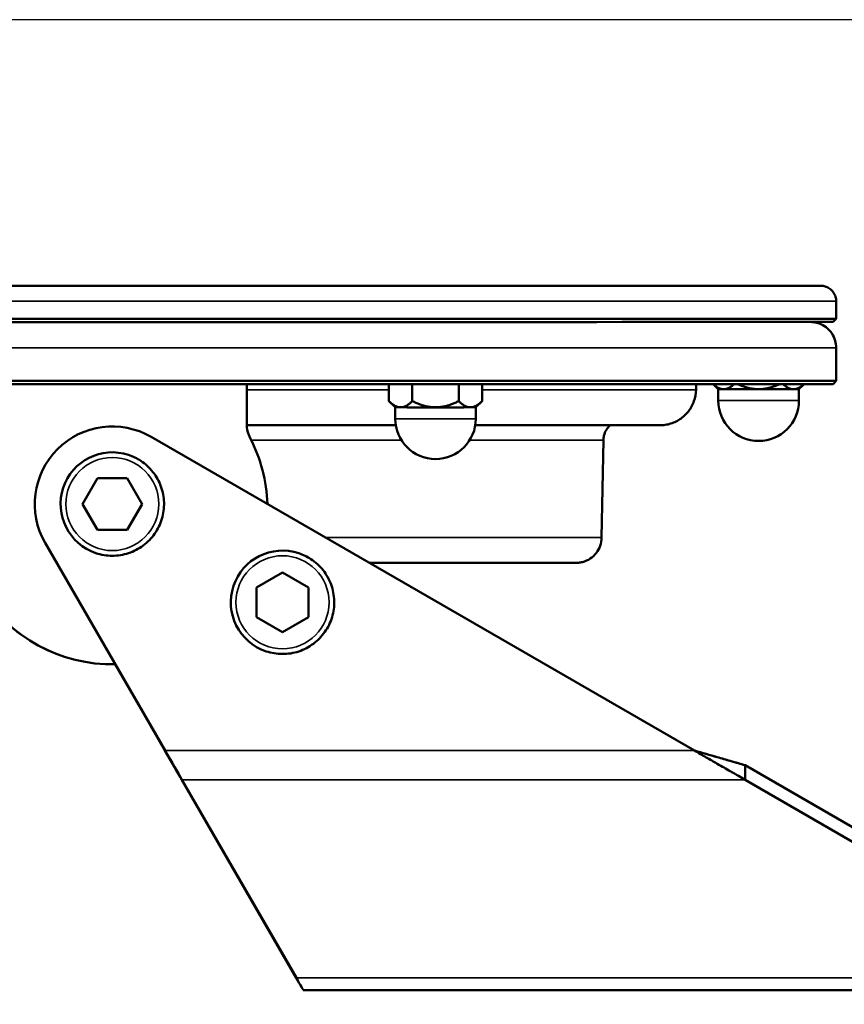
# Model space of a CAD drawing. Units: millimetres. Extents: x 3823 to 5749, y 5871 to 7156.
# Drawn here: x 5180 to 5260, y 7061 to 7156 of the extents above; entities that cross this region are included whole.
import ezdxf

# ---------------------------------------------------------------- set-up
doc = ezdxf.new("R2010")
doc.units = ezdxf.units.MM
doc.header["$LTSCALE"] = 5
doc.layers.get('Defpoints').update_dxf_attribs({"linetype": 'CONTINUOUS'})
for name, color, linetype, lineweight in [('AM_5 ( Bemassung)', 3, 'CONTINUOUS', 25), ('Sichtbar (ISO)', 7, 'CONTINUOUS', 50), ('Sichtbar schmal (ISO)', 7, 'CONTINUOUS', 35)]:
    doc.layers.add(name, color=color, linetype=linetype, lineweight=lineweight)
doc.styles.get("Standard").update_dxf_attribs({"font": 'arial.ttf'})
doc.dimstyles.new('BENUTZERDEFINIERTE NORM$0', dxfattribs={"dimtxt": 3.5, "dimasz": 2.5, "dimexe": 1, "dimexo": 0, "dimgap": 1.5, "dimtad": 1, "dimdsep": 46, "dimtxsty": 'Standard', "dimcen": 0, "dimclrd": 256, "dimclre": 256, "dimclrt": 6, "dimadec": 0, "dimazin": 2, "dimtp": 0.1, "dimtm": 0.1, "dimtfac": 0.71, "dimtmove": 0, "dimatfit": 3, "dimfxl": 1, "dimlwd": -1, "dimlwe": -1, "dimarcsym": 0})

# ---------------------------------------------------------------- blocks, each defined once
blk = doc.blocks.new('*D17')
at = {"layer": 'AM_5 ( Bemassung)', "transparency": 16777216}
for p, q in [((5323.319, 7155.996), (4969.8, 7155.996)), ((4979.8, 6700.173), (4979.8, 7130.996)), ((5144.013, 6675.173), (4969.8, 6675.173))]:
    blk.add_line(p, q, dxfattribs=at)
for points in [[(4975.634, 7130.996), (4983.967, 7130.996), (4979.8, 7155.996)], [(4975.634, 6700.173), (4983.967, 6700.173), (4979.8, 6675.173)]]:
    blk.add_solid(points, dxfattribs=at)
at = {"layer": 'Defpoints', "color": 0, "transparency": 16777216}
for p in [(4979.8, 7155.996), (5323.319, 7155.996), (5144.013, 6675.173)]:
    blk.add_point(p, dxfattribs=at)
at = {"layer": 'AM_5 ( Bemassung)', "color": 6, "transparency": 16777216, "insert": (4946.93, 6902.721), "char_height": 35, "attachment_point": 5, "rotation": 90}
blk.add_mtext('481', dxfattribs=at)
blk = doc.blocks.new('*D20')
at = {"layer": 'AM_5 ( Bemassung)', "transparency": 16777216}
for p, q in [((5118.805, 7122.669), (5118.805, 6596.78)), ((5693.245, 6852.169), (5693.245, 6596.78)), ((5143.805, 6606.78), (5668.245, 6606.78))]:
    blk.add_line(p, q, dxfattribs=at)
for points in [[(5143.805, 6610.946), (5143.805, 6602.613), (5118.805, 6606.78)], [(5668.245, 6610.946), (5668.245, 6602.613), (5693.245, 6606.78)]]:
    blk.add_solid(points, dxfattribs=at)
at = {"layer": 'Defpoints', "color": 0, "transparency": 16777216}
for p in [(5118.805, 7122.669), (5693.245, 6852.169), (5693.245, 6606.78)]:
    blk.add_point(p, dxfattribs=at)
at = {"layer": 'AM_5 ( Bemassung)', "color": 6, "transparency": 16777216, "insert": (5406.025, 6639.65), "char_height": 35, "attachment_point": 5}
blk.add_mtext('580', dxfattribs=at)

msp = doc.modelspace()

# ---------------------------------------------------------------- linework, layer by layer
at = {"layer": 'Sichtbar (ISO)'}
for p, q in [((5258.805, 7128.769), (5258.805, 7127.069)), ((5258.505, 7126.769), (5258.805, 7127.069)), ((5258.805, 7121.069), (5258.805, 7124.269)), ((5201.817, 7116.911), (5201.817, 7120.764)), ((5215.566, 7119.118), (5215.566, 7120.765)), ((5217.816, 7119.118), (5217.816, 7120.765)), ((5222.316, 7119.118), (5222.316, 7120.765)), ((5224.566, 7119.118), (5224.566, 7120.765)), ((5245.258, 7120.217), (5245.268, 7120.766)), ((5247.408, 7120.269), (5246.91, 7120.766)), ((5247.408, 7120.269), (5247.408, 7119.166)), ((5255.202, 7120.269), (5255.701, 7120.768)), ((5255.202, 7120.269), (5255.202, 7119.166)), ((5258.505, 7120.769), (5258.805, 7121.069)), ((5216.168, 7118.515), (5215.566, 7119.118)), ((5216.168, 7118.515), (5216.168, 7117.412)), ((5223.963, 7118.515), (5224.565, 7119.117)), ((5223.963, 7118.515), (5223.963, 7117.412)), ((5191.184, 7116.282), (5191.184, 7116.281)), ((5245.115, 7085.322), (5192.567, 7115.66)), ((5236.13, 7105.925), (5236.294, 7115.339)), ((5190.395, 7113.909), (5190.396, 7113.909)), ((5187.375, 7111.664), (5185.931, 7109.164)), ((5190.262, 7111.664), (5187.375, 7111.664)), ((5191.704, 7109.165), (5190.261, 7111.664)), ((5191.705, 7109.164), (5190.262, 7111.664)), ((5185.931, 7109.164), (5187.375, 7106.664)), ((5190.261, 7106.665), (5191.704, 7109.165)), ((5190.262, 7106.664), (5191.705, 7109.164)), ((5191.704, 7109.165), (5191.705, 7109.164)), ((5187.375, 7106.665), (5190.261, 7106.665)), ((5187.375, 7106.664), (5190.262, 7106.664)), ((5190.261, 7106.665), (5190.262, 7106.664)), ((5193.923, 7085.322), (5182.322, 7105.415)), ((5187.239, 7104.42), (5187.24, 7104.42)), ((5206.85, 7104.409), (5206.851, 7104.409)), ((5205.273, 7102.551), (5202.773, 7101.108)), ((5207.773, 7101.108), (5205.273, 7102.551)), ((5207.772, 7101.108), (5205.273, 7102.551)), ((5202.773, 7101.108), (5202.773, 7098.221)), ((5207.772, 7101.108), (5207.773, 7101.108)), ((5207.772, 7098.221), (5207.772, 7101.108)), ((5207.773, 7098.221), (5207.773, 7101.108)), ((5202.773, 7098.221), (5205.273, 7096.778)), ((5205.272, 7096.778), (5207.772, 7098.221)), ((5205.273, 7096.778), (5207.773, 7098.221)), ((5207.772, 7098.221), (5207.773, 7098.221)), ((5203.693, 7094.92), (5203.695, 7094.92)), ((5184.082, 7094.432), (5184.083, 7094.432)), ((5193.899, 7085.33), (5189.085, 7093.667)), ((5193.899, 7085.329), (5189.085, 7093.667)), ((5193.922, 7085.322), (5189.104, 7093.668)), ((5193.899, 7085.33), (5193.899, 7085.329)), ((5193.923, 7085.322), (5193.922, 7085.322)), ((5249.99, 7083.915), (5249.994, 7083.913)), ((5250.013, 7083.908), (5260.378, 7077.923)), ((5250.013, 7082.493), (5250.013, 7083.908)), ((5195.532, 7082.501), (5195.532, 7082.534)), ((5206.594, 7063.347), (5195.532, 7082.501)), ((5206.61, 7063.342), (5195.555, 7082.493)), ((5250.013, 7082.493), (5260.378, 7076.509)), ((5206.594, 7063.347), (5206.594, 7063.369)), ((5207.285, 7062.17), (5207.271, 7062.175)), ((5207.285, 7062.17), (5293.817, 7062.17))]:
    msp.add_line(p, q, dxfattribs=at)
for centre, radius, start, end in [((5251.305, 7119.166), 3.897, 180, 0), ((5220.066, 7117.412), 3.897, 180, 0), ((5188.817, 7109.165), 7.5, 60, 210), ((5204.817, 7116.911), 3, 180, 207.26605), ((5188.816, 7108.665), 15, 152.73396, 251.60263), ((5188.817, 7108.665), 15, 152.73396, 271.09667), ((5188.817, 7108.665), 15, 1.92933, 27.26605), ((5188.817, 7109.165), 5, 71.60263, 251.60263), ((5205.271, 7099.665), 5, 71.60263, 251.60263)]:
    msp.add_arc(centre, radius, start, end, dxfattribs=at)
for centre, major_axis, ratio, start_param, end_param in [((5188.805, 7127.069), (-70, 0), 0.000065, 0, 3.141593), ((5188.805, 7126.769), (-69.7, 0), 0.000065, 0.000065, 3.141528), ((5188.805, 7121.069), (70, 0), 0.000065, 3.141593, 6.283185), ((5188.805, 7120.769), (69.7, 0), 0.000065, 3.141657, 6.283121), ((5251.305, 7120.269), (-3.897, 0), 0.000065, 0, 0.523793), ((5251.305, 7120.269), (3.897, 0), 0.000065, 3.665349, 4.712565), ((5251.305, 7120.269), (3.897, 0), 0.000065, 4.712583, 5.759781), ((5251.305, 7120.269), (3.897, 0), 0.000065, 5.759781, 6.283121), ((5220.066, 7118.515), (-3.897, 0), 0.000065, 0, 0.523793), ((5220.066, 7118.515), (3.897, 0), 0.000065, 3.665349, 4.712565), ((5220.066, 7118.515), (3.897, 0), 0.000065, 4.712583, 5.759781), ((5220.066, 7118.515), (3.897, 0), 0.000065, 5.759781, 6.283121), ((5193.9, 7085.329), (2.309, -4), 0.000122, 4.712249, 5.497653), ((5193.9, 7085.329), (2.309, -2), 0.000056, 4.712247, 4.728698), ((5193.922, 7085.322), (2.309, -4), 0.000114, 0.785267, 1.570672), ((5204.961, 7066.175), (2.309, -4), 0.000118, 5.497655, 6.283053), ((5204.976, 7066.17), (2.309, -4), 0.000118, 6.283117, 7.068451)]:
    msp.add_ellipse(centre, major_axis=major_axis, ratio=ratio, start_param=start_param, end_param=end_param, dxfattribs=at)
for points, knots in [([(5118.805, 7128.769), (5118.805, 7128.931), (5118.832, 7129.095), (5118.935, 7129.4), (5119.011, 7129.544), (5119.203, 7129.798), (5119.321, 7129.912), (5119.583, 7130.093), (5119.73, 7130.163), (5119.958, 7130.23), (5120.036, 7130.246), (5120.137, 7130.26), (5120.162, 7130.262), (5120.2, 7130.265), (5120.213, 7130.266), (5120.234, 7130.267), (5120.242, 7130.267), (5120.254, 7130.268), (5120.259, 7130.268), (5120.269, 7130.268), (5120.273, 7130.268), (5120.283, 7130.269), (5120.286, 7130.269), (5120.297, 7130.269), (5120.3, 7130.269), (5120.314, 7130.269), (5120.325, 7130.269), (5120.395, 7130.269), (5120.494, 7130.269), (5121.082, 7130.27), (5121.96, 7130.27), (5125.388, 7130.271), (5128.716, 7130.271), (5137.198, 7130.272), (5142.434, 7130.272), (5154.166, 7130.273), (5160.809, 7130.273), (5174.655, 7130.273), (5182.03, 7130.273), (5196.58, 7130.273), (5203.938, 7130.273), (5217.716, 7130.273), (5224.309, 7130.273), (5235.917, 7130.272), (5241.076, 7130.272), (5249.334, 7130.271), (5252.536, 7130.27), (5255.486, 7130.27), (5256.178, 7130.27), (5256.862, 7130.269), (5257.033, 7130.269), (5257.2, 7130.269), (5257.241, 7130.269), (5257.283, 7130.269), (5257.293, 7130.269), (5257.306, 7130.269), (5257.309, 7130.269), (5257.317, 7130.269), (5257.32, 7130.269), (5257.328, 7130.269), (5257.332, 7130.269), (5257.35, 7130.268), (5257.359, 7130.268), (5257.381, 7130.267), (5257.388, 7130.266), (5257.406, 7130.265), (5257.417, 7130.265), (5257.443, 7130.263), (5257.457, 7130.261), (5257.498, 7130.257), (5257.525, 7130.253), (5257.613, 7130.238), (5257.674, 7130.224), (5257.859, 7130.169), (5257.981, 7130.114), (5258.228, 7129.962), (5258.351, 7129.856), (5258.556, 7129.612), (5258.639, 7129.472), (5258.757, 7129.176), (5258.793, 7129.017), (5258.804, 7128.828), (5258.805, 7128.798), (5258.805, 7128.769)], [0, 0, 0, 0, 0.048645, 0.048645, 0.09641, 0.09641, 0.144207, 0.144207, 0.191999, 0.191999, 0.215498, 0.215498, 0.223187, 0.223187, 0.227858, 0.227858, 0.232068, 0.232068, 0.236186, 0.236186, 0.243274, 0.243274, 0.259706, 0.259706, 0.308944, 0.308944, 0.456625, 0.456625, 0.899885, 0.899885, 2.235348, 2.235348, 4.443791, 4.443791, 6.625626, 6.625626, 8.808335, 8.808335, 10.991002, 10.991002, 13.173668, 13.173668, 15.356333, 15.356333, 17.539002, 17.539002, 19.721681, 19.721681, 20.703199, 20.703199, 21.192214, 21.192214, 21.432474, 21.432474, 21.550176, 21.550176, 21.608057, 21.608057, 21.629765, 21.629765, 21.64607, 21.64607, 21.653926, 21.653926, 21.657075, 21.657075, 21.66084, 21.66084, 21.665391, 21.665391, 21.673572, 21.673572, 21.692257, 21.692257, 21.731577, 21.731577, 21.779231, 21.779231, 21.827022, 21.827022, 21.874818, 21.874818, 21.883708, 21.883708, 21.883708, 21.883708]), ([(5137.317, 7130.269), (5137.317, 7130.269), (5137.317, 7130.269), (5137.318, 7130.269), (5137.328, 7130.269), (5137.382, 7130.269), (5137.464, 7130.269), (5137.949, 7130.268), (5138.677, 7130.268), (5141.423, 7130.267), (5143.992, 7130.267), (5150.485, 7130.267), (5154.476, 7130.266), (5163.386, 7130.266), (5168.415, 7130.266), (5178.87, 7130.265), (5184.426, 7130.265), (5195.363, 7130.265), (5200.881, 7130.266), (5211.19, 7130.266), (5216.11, 7130.266), (5224.745, 7130.266), (5228.567, 7130.267), (5234.65, 7130.267), (5236.987, 7130.268), (5239.036, 7130.268), (5239.491, 7130.268), (5239.963, 7130.268), (5240.086, 7130.268), (5240.213, 7130.269), (5240.245, 7130.269), (5240.278, 7130.269), (5240.286, 7130.269), (5240.292, 7130.269), (5240.293, 7130.269), (5240.293, 7130.269)], [0.286291, 0.286291, 0.286291, 0.286291, 0.293231, 0.293231, 0.409627, 0.409627, 0.758975, 0.758975, 1.811912, 1.811912, 3.468725, 3.468725, 5.109047, 5.109047, 6.750029, 6.750029, 8.390997, 8.390997, 10.031968, 10.031968, 11.672939, 11.672939, 13.313907, 13.313907, 14.954865, 14.954865, 15.622247, 15.622247, 15.971228, 15.971228, 16.151597, 16.151597, 16.244587, 16.244587, 16.279375, 16.279375, 16.279375, 16.279375]), ([(5256.38, 7126.768), (5256.385, 7126.768), (5256.392, 7126.767), (5256.412, 7126.767), (5256.429, 7126.766), (5256.461, 7126.764), (5256.476, 7126.763), (5256.518, 7126.76), (5256.544, 7126.757), (5256.625, 7126.749), (5256.681, 7126.741), (5256.878, 7126.706), (5257.019, 7126.669), (5257.394, 7126.534), (5257.621, 7126.409), (5258.034, 7126.094), (5258.221, 7125.896), (5258.52, 7125.457), (5258.636, 7125.211), (5258.772, 7124.733), (5258.805, 7124.5), (5258.805, 7124.269)], [21.486831, 21.486831, 21.486831, 21.486831, 21.4904519, 21.4904519, 21.4965559, 21.4965559, 21.5015234, 21.5015234, 21.5095175, 21.5095175, 21.5263676, 21.5263676, 21.5697664, 21.5697664, 21.645821, 21.645821, 21.7255224, 21.7255224, 21.8051782, 21.8051782, 21.8745128, 21.8745128, 21.8745128, 21.8745128]), ([(5245.258, 7120.217), (5245.252, 7119.839), (5245.182, 7119.457), (5244.93, 7118.751), (5244.746, 7118.417), (5244.289, 7117.831), (5244.009, 7117.572), (5243.39, 7117.16), (5243.044, 7117.002), (5242.508, 7116.855), (5242.326, 7116.82), (5242.105, 7116.795), (5242.066, 7116.792), (5241.999, 7116.787), (5241.97, 7116.785), (5241.918, 7116.782), (5241.893, 7116.781), (5241.858, 7116.78), (5241.845, 7116.779), (5241.827, 7116.779), (5241.821, 7116.779), (5241.807, 7116.779), (5241.802, 7116.779), (5241.787, 7116.779), (5241.783, 7116.779), (5241.767, 7116.778), (5241.762, 7116.778), (5241.734, 7116.778), (5241.706, 7116.778), (5241.538, 7116.778), (5241.298, 7116.778), (5239.934, 7116.777), (5237.961, 7116.777), (5232.464, 7116.776), (5228.912, 7116.776), (5224.498, 7116.776), (5224.206, 7116.776), (5223.91, 7116.776)], [0, 0, 0, 0, 0.113502, 0.113502, 0.224954, 0.224954, 0.336479, 0.336479, 0.448001, 0.448001, 0.503164, 0.503164, 0.514868, 0.514868, 0.523665, 0.523665, 0.531622, 0.531622, 0.538049, 0.538049, 0.543679, 0.543679, 0.553275, 0.553275, 0.575802, 0.575802, 0.643298, 0.643298, 0.845775, 0.845775, 1.454126, 1.454126, 3.183269, 3.183269, 4.869756, 4.869756, 4.987939, 4.987939, 4.987939, 4.987939]), ([(5216.219, 7116.776), (5214.446, 7116.775), (5212.614, 7116.775), (5207.879, 7116.775), (5204.882, 7116.775), (5201.819, 7116.775)], [5.939056, 5.939056, 5.939056, 5.939056, 6.557158, 6.557158, 7.499407, 7.499407, 7.499407, 7.499407]), ([(5236.941, 7116.777), (5236.806, 7116.653), (5236.688, 7116.51), (5236.48, 7116.174), (5236.397, 7115.973), (5236.315, 7115.627), (5236.297, 7115.483), (5236.294, 7115.339)], [15.9214133, 15.9214133, 15.9214133, 15.9214133, 15.9760487, 15.9760487, 16.0397747, 16.0397747, 16.0828057, 16.0828057, 16.0828057, 16.0828057]), ([(5187.24, 7104.42), (5187.746, 7104.252), (5188.279, 7104.165), (5189.346, 7104.164), (5189.879, 7104.249), (5190.892, 7104.584), (5191.372, 7104.833), (5192.228, 7105.469), (5192.605, 7105.856), (5193.217, 7106.729), (5193.453, 7107.215), (5193.76, 7108.236), (5193.831, 7108.772), (5193.801, 7109.838), (5193.7, 7110.369), (5193.336, 7111.371), (5193.073, 7111.843), (5192.413, 7112.681), (5192.015, 7113.046), (5191.205, 7113.579), (5190.81, 7113.771), (5190.396, 7113.909)], [2.820498, 2.820498, 2.820498, 2.820498, 3.140498, 3.140498, 3.460498, 3.460498, 3.780498, 3.780498, 4.100498, 4.100498, 4.420498, 4.420498, 4.740498, 4.740498, 5.060498, 5.060498, 5.380498, 5.380498, 5.700498, 5.700498, 5.962091, 5.962091, 5.962091, 5.962091]), ([(5236.13, 7105.925), (5236.125, 7105.655), (5236.075, 7105.382), (5235.895, 7104.878), (5235.764, 7104.639), (5235.437, 7104.221), (5235.238, 7104.036), (5234.796, 7103.741), (5234.548, 7103.628), (5234.165, 7103.523), (5234.035, 7103.498), (5233.879, 7103.481), (5233.853, 7103.479), (5233.807, 7103.475), (5233.788, 7103.474), (5233.752, 7103.472), (5233.735, 7103.471), (5233.709, 7103.47), (5233.699, 7103.47), (5233.685, 7103.469), (5233.68, 7103.469), (5233.669, 7103.469), (5233.665, 7103.469), (5233.654, 7103.469), (5233.651, 7103.469), (5233.638, 7103.469), (5233.635, 7103.469), (5233.617, 7103.469), (5233.601, 7103.469), (5233.502, 7103.469), (5233.364, 7103.468), (5232.535, 7103.468), (5231.285, 7103.468), (5227.475, 7103.467), (5224.73, 7103.467), (5219.137, 7103.467), (5216.514, 7103.466), (5213.686, 7103.466)], [0, 0, 0, 0, 0.081073, 0.081073, 0.160682, 0.160682, 0.240343, 0.240343, 0.320001, 0.320001, 0.359386, 0.359386, 0.367331, 0.367331, 0.373301, 0.373301, 0.378822, 0.378822, 0.383794, 0.383794, 0.387931, 0.387931, 0.39494, 0.39494, 0.410689, 0.410689, 0.457875, 0.457875, 0.599404, 0.599404, 1.024433, 1.024433, 2.31145, 2.31145, 3.745343, 3.745343, 4.760152, 4.760152, 4.760152, 4.760152]), ([(5203.695, 7094.92), (5204.201, 7094.752), (5204.734, 7094.665), (5205.8, 7094.664), (5206.334, 7094.749), (5207.347, 7095.084), (5207.826, 7095.333), (5208.682, 7095.969), (5209.059, 7096.356), (5209.672, 7097.229), (5209.908, 7097.715), (5210.215, 7098.736), (5210.286, 7099.272), (5210.256, 7100.338), (5210.155, 7100.869), (5209.791, 7101.871), (5209.528, 7102.343), (5208.867, 7103.181), (5208.469, 7103.546), (5207.66, 7104.079), (5207.264, 7104.271), (5206.851, 7104.409)], [1.249702, 1.249702, 1.249702, 1.249702, 1.569702, 1.569702, 1.889702, 1.889702, 2.209702, 2.209702, 2.529702, 2.529702, 2.849702, 2.849702, 3.169702, 3.169702, 3.489702, 3.489702, 3.809702, 3.809702, 4.129702, 4.129702, 4.391294, 4.391294, 4.391294, 4.391294]), ([(5245.111, 7085.324), (5245.479, 7085.218), (5245.848, 7085.111), (5246.572, 7084.902), (5246.93, 7084.799), (5247.504, 7084.633), (5247.724, 7084.569), (5248.144, 7084.448), (5248.345, 7084.39), (5248.807, 7084.257), (5249.072, 7084.18), (5249.552, 7084.042), (5249.773, 7083.978), (5249.99, 7083.915)], [0.0020753, 0.0020753, 0.0020753, 0.0020753, 0.1168896, 0.1168896, 0.2282223, 0.2282223, 0.2970576, 0.2970576, 0.3602459, 0.3602459, 0.4433541, 0.4433541, 0.5135761, 0.5135761, 0.5135761, 0.5135761]), ([(5245.114, 7085.322), (5245.489, 7085.214), (5245.865, 7085.105), (5246.595, 7084.894), (5246.953, 7084.791), (5247.527, 7084.625), (5247.747, 7084.562), (5248.167, 7084.441), (5248.368, 7084.383), (5248.83, 7084.249), (5249.095, 7084.173), (5249.575, 7084.034), (5249.796, 7083.97), (5250.013, 7083.908)], [0.0000353, 0.0000353, 0.0000353, 0.0000353, 0.1168896, 0.1168896, 0.2282223, 0.2282223, 0.2970576, 0.2970576, 0.3602459, 0.3602459, 0.4433541, 0.4433541, 0.5135761, 0.5135761, 0.5135761, 0.5135761]), ([(5245.115, 7085.322), (5245.304, 7085.212), (5245.493, 7085.103), (5245.868, 7084.887), (5246.054, 7084.779), (5246.596, 7084.466), (5246.954, 7084.259), (5247.529, 7083.928), (5247.748, 7083.801), (5248.168, 7083.559), (5248.369, 7083.443), (5248.833, 7083.175), (5249.097, 7083.022), (5249.578, 7082.744), (5249.799, 7082.617), (5250.013, 7082.493)], [0.000001, 0.000001, 0.000001, 0.000001, 0.065551, 0.065551, 0.1299462, 0.1299462, 0.2542083, 0.2542083, 0.3316051, 0.3316051, 0.4032817, 0.4032817, 0.4990344, 0.4990344, 0.5819099, 0.5819099, 0.5819099, 0.5819099])]:
    msp.add_open_spline(points, degree=3, knots=knots, dxfattribs=at)
for points, weights in [([(5246.915, 7120.766), (5247.453, 7120.269), (5247.93, 7120.269)], [1.66361140948, 1.76980368246, 1.76980368878]), ([(5247.93, 7120.269), (5248.408, 7120.269), (5248.947, 7120.766)], [1.76980368878, 1.7698036951, 1.66352352557]), ([(5249.274, 7120.767), (5250.351, 7120.269), (5251.306, 7120.269)], [1.66351063662, 1.76980035892, 1.76980035892]), ([(5251.306, 7120.269), (5252.261, 7120.269), (5253.339, 7120.767)], [1.76980035892, 1.76980035892, 1.66340264242]), ([(5253.664, 7120.767), (5254.203, 7120.269), (5254.68, 7120.269)], [1.66339456415, 1.76980036524, 1.76980035892]), ([(5254.68, 7120.269), (5255.158, 7120.269), (5255.697, 7120.768)], [1.76980035892, 1.76980035259, 1.66336325875]), ([(5215.566, 7119.118), (5215.566, 7119.118), (5215.566, 7119.118)], [1.64280340054, 1.64277045498, 1.64273750088]), ([(5215.566, 7119.118), (5216.169, 7118.515), (5216.691, 7118.515)], [1.64273750088, 1.76980368187, 1.76980368878]), ([(5216.691, 7118.515), (5217.213, 7118.515), (5217.816, 7119.118)], [1.76980368878, 1.76980369569, 1.64273750088]), ([(5217.816, 7119.118), (5219.022, 7118.515), (5220.066, 7118.515)], [1.64273441009, 1.76980035892, 1.76980035892]), ([(5220.066, 7118.515), (5221.111, 7118.515), (5222.316, 7119.118)], [1.76980035892, 1.76980035892, 1.64273441009]), ([(5222.316, 7119.118), (5222.919, 7118.515), (5223.441, 7118.515)], [1.64273441009, 1.76980036583, 1.76980035892]), ([(5223.441, 7118.515), (5223.963, 7118.515), (5224.566, 7119.118)], [1.76980035892, 1.76980035201, 1.64273441009])]:
    msp.add_rational_spline(points, weights, degree=2, dxfattribs=at)
at = {"layer": 'Sichtbar schmal (ISO)'}
for p, q in [((5182.322, 7105.415), (5182.321, 7105.415)), ((5193.918, 7085.329), (5193.899, 7085.329)), ((5193.923, 7085.322), (5245.115, 7085.322)), ((5249.99, 7083.915), (5249.987, 7083.915)), ((5195.555, 7082.493), (5250.013, 7082.493)), ((5206.61, 7063.342), (5293.817, 7063.342)), ((5207.271, 7062.175), (5207.271, 7062.196))]:
    msp.add_line(p, q, dxfattribs=at)
for centre in [(5188.818, 7109.164), (5205.273, 7099.664)]:
    msp.add_circle(centre, 4.5, dxfattribs=at)
for centre in [(5188.818, 7109.164), (5205.273, 7099.664)]:
    msp.add_arc(centre, 5, 71.60263, 251.60263, dxfattribs=at)
for centre, major_axis in [((5188.805, 7130.269), (-68.5, 0)), ((5188.805, 7130.269), (-51.5, 0)), ((5220.045, 7130.272), (5.657, 0)), ((5220.066, 7130.265), (5.657, 0)), ((5251.305, 7130.269), (5.657, 0))]:
    msp.add_ellipse(centre, major_axis=major_axis, ratio=0.000065, dxfattribs=at)
for centre, major_axis, start_param, end_param in [((5188.805, 7128.769), (-70, 0), 0, 3.141593), ((5188.805, 7124.269), (-70, 0), 0, 3.141593), ((5188.805, 7120.217), (56.453, 0), 4.944964, 5.20625), ((5188.805, 7120.217), (56.453, 0), 5.398397, 6.283184), ((5251.305, 7119.166), (3.897, 0), 3.141593, 6.283186), ((5220.066, 7117.412), (3.897, 0), 3.141592, 6.283185), ((5188.805, 7115.339), (-47.489, 0), 1.857876, 2.200396), ((5188.805, 7115.339), (47.489, 0), 5.527394, 6.283184), ((5188.805, 7105.925), (47.325, 0), 5.163405, 6.283184)]:
    msp.add_ellipse(centre, major_axis=major_axis, ratio=0.000065, start_param=start_param, end_param=end_param, dxfattribs=at)

# ---------------------------------------------------------------- dimensions: what is measured, and where the dimension line sits
at = {"layer": 'AM_5 ( Bemassung)'}
dim = msp.add_linear_dim(base=(4979.8, 7155.996), p1=(5144.013, 6675.173), p2=(5323.319, 7155.996), angle=90, dimstyle='BENUTZERDEFINIERTE NORM$0', override={"dimscale": 10, "dimdec": 0}, dxfattribs=at)
dim.commit()
dim.dimension.update_dxf_attribs({"geometry": '*D17', "text_midpoint": (4979.8, 6902.721), "dimtype": 160})
dim = msp.add_linear_dim(base=(5693.245, 6606.78), p1=(5118.805, 7122.669), p2=(5693.245, 6852.169), text='580', dimstyle='BENUTZERDEFINIERTE NORM$0', override={"dimscale": 10}, dxfattribs=at)
dim.commit()
dim.dimension.update_dxf_attribs({"geometry": '*D20', "text_midpoint": (5406.025, 6639.65)})

doc.saveas('drawing.dxf')
